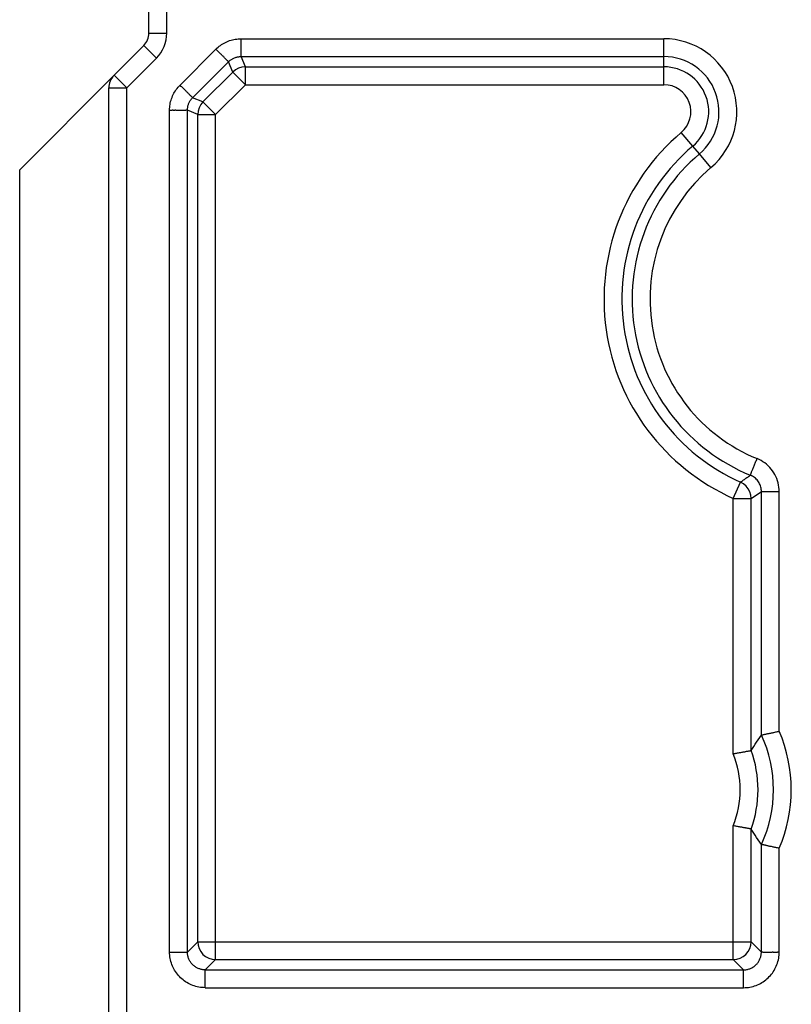
# Model space of a CAD drawing. Extents: x 51 to 321, y 59 to 259.
# Drawn here: x 200 to 209, y 159 to 170 of the extents above; entities that cross this region are included whole.
import ezdxf

# ---------------------------------------------------------------- set-up
doc = ezdxf.new("R2010")
doc.units = 0
doc.header["$LTSCALE"] = 5
doc.header["$MEASUREMENT"] = 0
doc.layers.add('11000_LEFT', color=7, linetype='CONTINUOUS')

msp = doc.modelspace()

# ---------------------------------------------------------------- linework, layer by layer
at = {"layer": '11000_LEFT', "color": 7, "linetype": 'Continuous', "lineweight": 25}
for p, q in [((201.45, 169.432843), (201.45, 172.867156)), ((201.649999, 169.432843), (201.649999, 172.867156)), ((201.45, 169.432843), (201.649999, 169.432843)), ((202.265161, 169.303584), (202.279167, 169.312345)), ((202.279167, 169.312345), (202.293647, 169.320522)), ((202.293647, 169.320522), (202.308487, 169.328092)), ((202.308487, 169.328092), (202.323568, 169.335038)), ((202.323568, 169.335038), (202.338871, 169.341352)), ((202.338871, 169.341352), (202.354379, 169.34703)), ((202.354379, 169.34703), (202.370073, 169.352061)), ((202.370073, 169.352061), (202.385934, 169.356445)), ((202.385934, 169.356445), (202.401949, 169.36017)), ((202.401949, 169.36017), (202.418094, 169.363233)), ((202.418094, 169.363233), (202.434352, 169.365627)), ((202.434352, 169.365627), (202.45071, 169.367343)), ((202.45071, 169.367343), (202.467144, 169.368379)), ((202.467144, 169.368379), (202.48364, 169.368724)), ((202.48364, 169.368724), (207.224472, 169.368724)), ((202.48364, 169.168756), (202.48364, 169.368724)), ((207.224472, 168.853461), (207.224472, 169.368724)), ((201.058578, 168.958579), (201.391422, 169.291421)), ((201.532842, 169.150001), (201.391422, 169.291421)), ((201.798414, 168.84916), (202.20084, 169.251586)), ((202.20084, 169.251586), (202.212751, 169.263023)), ((202.21496, 169.237466), (202.20084, 169.251586)), ((202.212751, 169.263023), (202.225156, 169.273961)), ((202.221967, 169.230457), (202.21496, 169.237466)), ((202.228922, 169.2235), (202.221967, 169.230457)), ((202.225156, 169.273961), (202.238113, 169.284379)), ((202.249307, 169.203115), (202.228922, 169.2235)), ((202.238113, 169.284379), (202.251514, 169.294259)), ((202.25589, 169.196531), (202.249307, 169.203115)), ((202.251514, 169.294259), (202.265161, 169.303584)), ((201.2, 168.817157), (201.532842, 169.150001)), ((201.939815, 168.707759), (202.342241, 169.110185)), ((202.262342, 169.190078), (202.25589, 169.196531)), ((202.26865, 169.18377), (202.262342, 169.190078)), ((202.274793, 169.177629), (202.26865, 169.18377)), ((202.280759, 169.171663), (202.274793, 169.177629)), ((202.286533, 169.165891), (202.280759, 169.171663)), ((202.292099, 169.160327), (202.286533, 169.165891)), ((202.297441, 169.154988), (202.292099, 169.160327)), ((202.302543, 169.14989), (202.297441, 169.154988)), ((202.307392, 169.145047), (202.302543, 169.14989)), ((202.311971, 169.140475), (202.307392, 169.145047)), ((202.316265, 169.13619), (202.311971, 169.140475)), ((202.320259, 169.132205), (202.316265, 169.13619)), ((202.32393, 169.128539), (202.320259, 169.132205)), ((202.327274, 169.125198), (202.32393, 169.128539)), ((202.330286, 169.122184), (202.327274, 169.125198)), ((202.332965, 169.119502), (202.330286, 169.122184)), ((202.33531, 169.117152), (202.332965, 169.119502)), ((202.337316, 169.115136), (202.33531, 169.117152)), ((202.338985, 169.11346), (202.337316, 169.115136)), ((202.340314, 169.112125), (202.338985, 169.11346)), ((202.341301, 169.111131), (202.340314, 169.112125)), ((202.341943, 169.110484), (202.341301, 169.111131)), ((202.342241, 169.110185), (202.341943, 169.110484)), ((202.342241, 169.110185), (202.348203, 169.115897)), ((202.390009, 168.994861), (202.342241, 169.110185)), ((202.348203, 169.115897), (202.354406, 169.121349)), ((202.354406, 169.121349), (202.360832, 169.126533)), ((202.360832, 169.126533), (202.367471, 169.131444)), ((202.367471, 169.131444), (202.374309, 169.136079)), ((202.374309, 169.136079), (202.381332, 169.140428)), ((202.381332, 169.140428), (202.388528, 169.14449)), ((202.388528, 169.14449), (202.395885, 169.148257)), ((202.395885, 169.148257), (202.403389, 169.151727)), ((202.403389, 169.151727), (202.411028, 169.154889)), ((202.411028, 169.154889), (202.418785, 169.157743)), ((202.418785, 169.157743), (202.426653, 169.160281)), ((202.426653, 169.160281), (202.434612, 169.162498)), ((202.434612, 169.162498), (202.442655, 169.164388)), ((202.442655, 169.164388), (202.450767, 169.165946)), ((202.450767, 169.165946), (202.458934, 169.167169)), ((202.458934, 169.167169), (202.467144, 169.168046)), ((202.467144, 169.168046), (202.475383, 169.168578)), ((202.475383, 169.168578), (202.48364, 169.168756)), ((202.53141, 169.05343), (202.48364, 169.168756)), ((202.48364, 169.168756), (207.224472, 169.168756)), ((202.055139, 168.659991), (202.390009, 168.994861)), ((202.53141, 168.853461), (202.390009, 168.994861)), ((202.53141, 169.05343), (207.224472, 169.05343)), ((202.53141, 168.853461), (202.53141, 169.05343)), ((200, 167.900001), (201.058578, 168.958579)), ((201.2, 168.817157), (201.058578, 168.958579)), ((201, 168.817157), (201.2, 168.817157)), ((201, 146.65), (201, 168.817157)), ((201.2, 146.65), (201.2, 168.817157)), ((201.721981, 168.742076), (201.729543, 168.756755)), ((201.729543, 168.756755), (201.737709, 168.771114)), ((201.737709, 168.771114), (201.746458, 168.785127)), ((201.746458, 168.785127), (201.755775, 168.798768)), ((201.755775, 168.798768), (201.765646, 168.812017)), ((201.765646, 168.812017), (201.776052, 168.824849)), ((201.776052, 168.824849), (201.786981, 168.837238)), ((201.786981, 168.837238), (201.798414, 168.84916)), ((201.812534, 168.83504), (201.798414, 168.84916)), ((201.819542, 168.828031), (201.812534, 168.83504)), ((201.826498, 168.821077), (201.819542, 168.828031)), ((201.833383, 168.814191), (201.826498, 168.821077)), ((201.846883, 168.800691), (201.833383, 168.814191)), ((201.853468, 168.794107), (201.846883, 168.800691)), ((201.85992, 168.787654), (201.853468, 168.794107)), ((201.866226, 168.781348), (201.85992, 168.787654)), ((201.872369, 168.775205), (201.866226, 168.781348)), ((201.878336, 168.769239), (201.872369, 168.775205)), ((201.884109, 168.763465), (201.878336, 168.769239)), ((201.889673, 168.757901), (201.884109, 168.763465)), ((201.895013, 168.752561), (201.889673, 168.757901)), ((202.196539, 168.51859), (202.53141, 168.853461)), ((202.53141, 168.853461), (207.224472, 168.853461)), ((201.686859, 168.632293), (201.689441, 168.648067)), ((201.689441, 168.648067), (201.693019, 168.664031)), ((201.693019, 168.664031), (201.697477, 168.680051)), ((201.697477, 168.680051), (201.702703, 168.695989)), ((201.702703, 168.695989), (201.708591, 168.711715)), ((201.708591, 168.711715), (201.715028, 168.727096)), ((201.715028, 168.727096), (201.721981, 168.742076)), ((201.900114, 168.747461), (201.895013, 168.752561)), ((201.895111, 168.638972), (201.898273, 168.646611)), ((201.898273, 168.646611), (201.901743, 168.654115)), ((201.90496, 168.742614), (201.900114, 168.747461)), ((201.901743, 168.654115), (201.90551, 168.661472)), ((201.909536, 168.738038), (201.90496, 168.742614)), ((201.90551, 168.661472), (201.909572, 168.668668)), ((201.913826, 168.733749), (201.909536, 168.738038)), ((201.909572, 168.668668), (201.913921, 168.675691)), ((201.917814, 168.72976), (201.913826, 168.733749)), ((201.913921, 168.675691), (201.918556, 168.682529)), ((201.921484, 168.726091), (201.917814, 168.72976)), ((201.918556, 168.682529), (201.923467, 168.689168)), ((201.924825, 168.722749), (201.921484, 168.726091)), ((201.923467, 168.689168), (201.928651, 168.695594)), ((201.927837, 168.719737), (201.924825, 168.722749)), ((201.930519, 168.717056), (201.927837, 168.719737)), ((201.928651, 168.695594), (201.934103, 168.701797)), ((201.932867, 168.714708), (201.930519, 168.717056)), ((201.934877, 168.712697), (201.932867, 168.714708)), ((201.934103, 168.701797), (201.939815, 168.707759)), ((201.93655, 168.711024), (201.934877, 168.712697)), ((201.937881, 168.709691), (201.93655, 168.711024)), ((201.938871, 168.708703), (201.937881, 168.709691)), ((201.939516, 168.708057), (201.938871, 168.708703)), ((201.939815, 168.707759), (201.939516, 168.708057)), ((202.055139, 168.659991), (201.939815, 168.707759)), ((202.196539, 168.51859), (202.055139, 168.659991)), ((201.681276, 168.56636), (201.681783, 168.583045)), ((201.681276, 168.56636), (201.711155, 168.56636)), ((201.681276, 159.131213), (201.681276, 168.56636)), ((201.681783, 168.583045), (201.683099, 168.599836)), ((201.683099, 168.599836), (201.684913, 168.616386)), ((201.684913, 168.616386), (201.686859, 168.632293)), ((201.720991, 168.566358), (201.711155, 168.56636)), ((201.720991, 168.566358), (201.740345, 168.566358)), ((201.74982, 168.566356), (201.740345, 168.566358)), ((201.74982, 168.566356), (201.785863, 168.566356)), ((201.785863, 168.566356), (201.7943, 168.566358)), ((201.7943, 168.566358), (201.802465, 168.566358)), ((201.802465, 168.566358), (201.810333, 168.56636)), ((201.810333, 168.56636), (201.817886, 168.566364)), ((201.817886, 168.566364), (201.8251, 168.566365)), ((201.8251, 168.566365), (201.831953, 168.566369)), ((201.831953, 168.566369), (201.838424, 168.566375)), ((201.838424, 168.566375), (201.84449, 168.566381)), ((201.84449, 168.566381), (201.850132, 168.566386)), ((201.850132, 168.566386), (201.85532, 168.56639)), ((201.85532, 168.56639), (201.860046, 168.566392)), ((201.860046, 168.566392), (201.864307, 168.566392)), ((201.868099, 168.566388), (201.864307, 168.566392)), ((201.871418, 168.566385), (201.868099, 168.566388)), ((201.874261, 168.566379), (201.871418, 168.566385)), ((201.876628, 168.566373), (201.874261, 168.566379)), ((201.878511, 168.566369), (201.876628, 168.566373)), ((201.879911, 168.566364), (201.878511, 168.566369)), ((201.880823, 168.566362), (201.879911, 168.566364)), ((201.881244, 168.56636), (201.880823, 168.566362)), ((201.881244, 168.56636), (201.881422, 168.574617)), ((201.99657, 168.51859), (201.881244, 168.56636)), ((201.881244, 159.131213), (201.881244, 168.56636)), ((201.881422, 168.574617), (201.881954, 168.582856)), ((201.881954, 168.582856), (201.882831, 168.591066)), ((201.882831, 168.591066), (201.884054, 168.599233)), ((201.884054, 168.599233), (201.885612, 168.607345)), ((201.885612, 168.607345), (201.887502, 168.615388)), ((201.887502, 168.615388), (201.889719, 168.623347)), ((201.889719, 168.623347), (201.892257, 168.631215)), ((201.892257, 168.631215), (201.895111, 168.638972)), ((201.99657, 168.51859), (202.196539, 168.51859)), ((201.99657, 159.246539), (201.99657, 168.51859)), ((202.196539, 159.246539), (202.196539, 168.51859)), ((207.549511, 168.165563), (207.4204, 168.318267)), ((207.62397, 168.077497), (207.549511, 168.165563)), ((207.753078, 167.924792), (207.62397, 168.077497)), ((200, 147.25), (200, 167.900001)), ((208.225704, 164.553617), (208.229467, 164.562831)), ((208.229467, 164.562831), (208.233348, 164.572339)), ((208.233348, 164.572339), (208.237329, 164.58209)), ((208.237329, 164.58209), (208.241384, 164.592019)), ((208.241384, 164.592019), (208.245489, 164.602073)), ((208.245489, 164.602073), (208.249622, 164.612193)), ((208.249622, 164.612193), (208.253759, 164.622327)), ((208.253759, 164.622327), (208.257881, 164.632423)), ((208.257881, 164.632423), (208.261966, 164.64243)), ((208.261966, 164.64243), (208.266, 164.652311)), ((208.266, 164.652311), (208.269966, 164.662019)), ((208.292711, 164.651891), (208.269966, 164.662019)), ((208.314783, 164.640365), (208.292711, 164.651891)), ((208.336097, 164.627492), (208.314783, 164.640365)), ((208.356569, 164.613321), (208.336097, 164.627492)), ((208.376117, 164.5979), (208.356569, 164.613321)), ((208.394664, 164.581287), (208.376117, 164.5979)), ((208.412143, 164.56355), (208.394664, 164.581287)), ((208.428491, 164.544765), (208.412143, 164.56355)), ((208.155363, 164.44888), (208.165113, 164.455882)), ((208.165113, 164.455882), (208.174865, 164.462884)), ((208.174865, 164.462884), (208.18462, 164.469886)), ((208.18462, 164.469886), (208.194376, 164.47689)), ((208.194376, 164.476888), (208.194549, 164.477311)), ((208.194902, 164.476674), (208.194376, 164.47689)), ((208.194549, 164.477311), (208.19494, 164.478269)), ((208.195427, 164.476457), (208.194902, 164.476674)), ((208.19494, 164.478269), (208.195558, 164.479785)), ((208.195951, 164.476239), (208.195427, 164.476457)), ((208.195558, 164.479785), (208.196416, 164.481883)), ((208.196476, 164.476018), (208.195951, 164.476239)), ((208.196416, 164.481883), (208.197519, 164.484586)), ((208.196998, 164.475797), (208.196476, 164.476018)), ((208.197521, 164.475576), (208.196998, 164.475797)), ((208.197519, 164.484586), (208.198873, 164.487905)), ((208.209257, 164.470092), (208.197521, 164.475576)), ((208.198873, 164.487905), (208.200485, 164.491849)), ((208.200485, 164.491849), (208.20235, 164.496421)), ((208.20235, 164.496421), (208.204473, 164.501617)), ((208.204473, 164.501617), (208.206844, 164.507423)), ((208.206844, 164.507423), (208.209457, 164.513824)), ((208.220613, 164.463861), (208.209257, 164.470092)), ((208.209457, 164.513824), (208.212303, 164.520793)), ((208.212303, 164.520793), (208.215366, 164.528297)), ((208.215366, 164.528297), (208.218633, 164.5363)), ((208.218633, 164.5363), (208.222086, 164.544757)), ((208.231542, 164.456908), (208.220613, 164.463861)), ((208.222086, 164.544757), (208.225704, 164.553617)), ((208.241998, 164.449264), (208.231542, 164.456908)), ((208.443639, 164.525003), (208.428491, 164.544765)), ((208.457525, 164.504333), (208.443639, 164.525003)), ((208.470096, 164.482839), (208.457525, 164.504333)), ((208.481308, 164.460605), (208.470096, 164.482839)), ((208.491119, 164.437719), (208.481308, 164.460605)), ((208.003461, 164.215617), (208.084913, 164.398246)), ((208.084943, 164.398269), (208.093427, 164.404369)), ((208.093427, 164.404369), (208.101913, 164.410468)), ((208.101913, 164.410468), (208.110399, 164.41657)), ((208.110399, 164.41657), (208.118888, 164.422672)), ((208.118888, 164.422672), (208.127378, 164.428773)), ((208.127378, 164.428773), (208.13587, 164.434875)), ((208.13587, 164.434875), (208.145616, 164.441879)), ((208.145616, 164.441879), (208.155363, 164.44888)), ((208.251936, 164.440957), (208.241998, 164.449264)), ((208.261312, 164.432021), (208.251936, 164.440957)), ((208.270094, 164.4225), (208.261312, 164.432021)), ((208.278242, 164.412431), (208.270094, 164.4225)), ((208.28572, 164.401857), (208.278242, 164.412431)), ((208.292497, 164.390817), (208.28572, 164.401857)), ((208.298545, 164.379363), (208.292497, 164.390817)), ((208.30384, 164.367542), (208.298545, 164.379363)), ((208.308363, 164.355403), (208.30384, 164.367542)), ((208.312084, 164.342998), (208.308363, 164.355403)), ((208.314993, 164.330377), (208.312084, 164.342998)), ((208.499488, 164.414268), (208.491119, 164.437719)), ((208.506376, 164.39034), (208.499488, 164.414268)), ((208.511757, 164.366029), (208.506376, 164.39034)), ((208.515619, 164.341426), (208.511757, 164.366029)), ((208.517946, 164.316629), (208.515619, 164.341426)), ((208.20343, 164.215585), (208.318756, 164.291728)), ((208.317079, 164.317594), (208.314993, 164.330377)), ((208.318336, 164.304702), (208.317079, 164.317594)), ((208.318756, 164.291755), (208.318336, 164.304702)), ((208.318756, 164.291728), (208.518724, 164.291728)), ((208.318756, 161.563205), (208.318756, 164.291728)), ((208.518724, 164.291728), (208.517946, 164.316629)), ((208.518724, 161.605931), (208.518724, 164.291728)), ((208.003461, 164.215617), (208.20343, 164.215617)), ((208.003461, 161.352983), (208.003461, 164.215617)), ((208.20343, 161.389962), (208.20343, 164.215585)), ((208.398412, 161.580569), (208.406499, 161.582305)), ((208.406499, 161.582305), (208.414856, 161.584096)), ((208.414856, 161.584096), (208.423469, 161.585935)), ((208.423469, 161.585935), (208.432323, 161.587819)), ((208.432323, 161.587819), (208.441396, 161.589746)), ((208.441396, 161.589746), (208.450653, 161.591705)), ((208.450653, 161.591705), (208.460069, 161.593692)), ((208.460069, 161.593692), (208.469627, 161.5957)), ((208.469627, 161.5957), (208.479307, 161.597732)), ((208.479307, 161.597732), (208.48908, 161.599773)), ((208.48908, 161.599773), (208.498918, 161.601823)), ((208.498918, 161.601823), (208.508806, 161.603877)), ((208.508806, 161.603877), (208.518724, 161.605931)), ((208.248212, 161.460347), (208.264627, 161.485004)), ((208.264627, 161.485004), (208.281835, 161.510333)), ((208.281835, 161.510333), (208.299871, 161.536382)), ((208.299871, 161.536382), (208.318771, 161.563205)), ((208.318773, 161.563205), (208.319248, 161.56331)), ((208.319248, 161.56331), (208.32023, 161.563527)), ((208.32023, 161.563527), (208.321714, 161.563855)), ((208.321714, 161.563855), (208.323698, 161.564294)), ((208.323698, 161.564294), (208.326175, 161.56484)), ((208.326175, 161.56484), (208.329141, 161.565494)), ((208.329141, 161.565494), (208.332594, 161.566253)), ((208.332594, 161.566253), (208.336517, 161.567117)), ((208.336517, 161.567117), (208.340892, 161.568076)), ((208.340892, 161.568076), (208.345705, 161.569131)), ((208.345705, 161.569131), (208.350944, 161.570279)), ((208.350944, 161.570279), (208.356599, 161.571513)), ((208.356599, 161.571513), (208.362659, 161.572833)), ((208.362659, 161.572833), (208.369112, 161.574237)), ((208.369112, 161.574237), (208.375944, 161.575719)), ((208.375944, 161.575719), (208.383119, 161.577272)), ((208.383119, 161.577272), (208.390613, 161.578891)), ((208.390613, 161.578891), (208.398412, 161.580569)), ((208.042787, 161.360513), (208.052454, 161.362344)), ((208.052454, 161.362344), (208.061996, 161.364143)), ((208.061996, 161.364143), (208.071401, 161.365907)), ((208.071401, 161.365907), (208.080648, 161.367635)), ((208.080648, 161.367635), (208.089712, 161.369323)), ((208.089712, 161.369323), (208.098556, 161.370963)), ((208.098556, 161.370963), (208.10716, 161.372552)), ((208.10716, 161.372552), (208.115511, 161.374088)), ((208.115511, 161.374088), (208.12359, 161.37557)), ((208.12359, 161.37557), (208.131382, 161.376992)), ((208.131382, 161.376992), (208.138872, 161.378358)), ((208.138872, 161.378358), (208.146045, 161.379659)), ((208.146045, 161.379659), (208.152872, 161.380895)), ((208.152872, 161.380895), (208.159319, 161.38206)), ((208.159319, 161.38206), (208.165376, 161.383149)), ((208.165376, 161.383149), (208.17103, 161.384166)), ((208.17103, 161.384166), (208.176269, 161.385104)), ((208.176269, 161.385104), (208.181083, 161.385966)), ((208.181083, 161.385966), (208.185463, 161.386747)), ((208.185463, 161.386747), (208.189396, 161.387449)), ((208.189396, 161.387449), (208.192859, 161.388065)), ((208.192859, 161.388065), (208.19584, 161.388595)), ((208.19584, 161.388595), (208.198337, 161.389037)), ((208.198337, 161.389037), (208.200346, 161.389394)), ((208.200346, 161.389394), (208.20186, 161.389663)), ((208.20186, 161.389663), (208.202877, 161.389842)), ((208.202877, 161.389842), (208.203392, 161.389934)), ((208.203424, 161.389955), (208.20343, 161.389964)), ((208.20343, 161.389962), (208.21764, 161.41287)), ((208.21764, 161.41287), (208.232559, 161.436317)), ((208.232559, 161.436317), (208.248212, 161.460347)), ((208.003461, 161.352983), (208.013353, 161.35489)), ((208.013353, 161.35489), (208.023216, 161.356782)), ((208.023216, 161.356782), (208.033033, 161.358659)), ((208.033033, 161.358659), (208.042787, 161.360513)), ((208.013353, 160.54511), (208.003461, 160.547017)), ((208.003461, 159.246539), (208.003461, 160.547017)), ((208.023216, 160.543218), (208.013353, 160.54511)), ((208.033033, 160.541341), (208.023216, 160.543218)), ((208.042787, 160.539487), (208.033033, 160.541341)), ((208.052454, 160.537656), (208.042787, 160.539487)), ((208.061996, 160.535857), (208.052454, 160.537656)), ((208.071401, 160.534093), (208.061996, 160.535857)), ((208.080648, 160.532365), (208.071401, 160.534093)), ((208.089712, 160.530677), (208.080648, 160.532365)), ((208.098556, 160.529037), (208.089712, 160.530677)), ((208.10716, 160.527448), (208.098556, 160.529037)), ((208.115511, 160.525912), (208.10716, 160.527448)), ((208.12359, 160.52443), (208.115511, 160.525912)), ((208.131382, 160.523008), (208.12359, 160.52443)), ((208.138872, 160.521642), (208.131382, 160.523008)), ((208.146045, 160.520341), (208.138872, 160.521642)), ((208.152872, 160.519105), (208.146045, 160.520341)), ((208.159319, 160.51794), (208.152872, 160.519105)), ((208.165376, 160.516851), (208.159319, 160.51794)), ((208.17103, 160.515834), (208.165376, 160.516851)), ((208.176269, 160.514896), (208.17103, 160.515834)), ((208.181083, 160.514034), (208.176269, 160.514896)), ((208.185463, 160.513253), (208.181083, 160.514034)), ((208.189396, 160.512551), (208.185463, 160.513253)), ((208.192859, 160.511935), (208.189396, 160.512551)), ((208.19584, 160.511405), (208.192859, 160.511935)), ((208.198337, 160.510963), (208.19584, 160.511405)), ((208.200346, 160.510606), (208.198337, 160.510963)), ((208.20186, 160.510337), (208.200346, 160.510606)), ((208.202877, 160.510158), (208.20186, 160.510337)), ((208.203392, 160.510066), (208.202877, 160.510158)), ((208.20343, 160.510036), (208.203424, 160.510045)), ((208.217641, 160.487128), (208.20343, 160.510038)), ((208.20343, 159.246539), (208.20343, 160.510038)), ((208.232563, 160.463678), (208.217641, 160.487128)), ((208.248216, 160.439645), (208.232563, 160.463678)), ((208.264635, 160.414985), (208.248216, 160.439645)), ((208.281845, 160.389653), (208.264635, 160.414985)), ((208.299884, 160.363599), (208.281845, 160.389653)), ((208.318786, 160.336774), (208.299884, 160.363599)), ((208.318756, 159.131213), (208.318756, 160.336772)), ((208.319311, 160.336675), (208.318794, 160.336789)), ((208.320331, 160.33645), (208.319311, 160.336675)), ((208.321851, 160.336114), (208.320331, 160.33645)), ((208.323867, 160.33567), (208.321851, 160.336114)), ((208.326374, 160.335117), (208.323867, 160.33567)), ((208.329366, 160.334457), (208.326374, 160.335117)), ((208.332841, 160.333692), (208.329366, 160.334457)), ((208.336784, 160.332824), (208.332841, 160.333692)), ((208.341175, 160.331861), (208.336784, 160.332824)), ((208.345998, 160.330804), (208.341175, 160.331861)), ((208.351247, 160.329656), (208.345998, 160.330804)), ((208.35691, 160.32842), (208.351247, 160.329656)), ((208.362972, 160.327098), (208.35691, 160.32842)), ((208.369426, 160.325694), (208.362972, 160.327098)), ((208.376255, 160.324212), (208.369426, 160.325694)), ((208.383426, 160.322662), (208.376255, 160.324212)), ((208.390913, 160.321046), (208.383426, 160.322662)), ((208.3987, 160.31937), (208.390913, 160.321046)), ((208.406774, 160.317636), (208.3987, 160.31937)), ((208.415117, 160.315849), (208.406774, 160.317636)), ((208.423713, 160.314014), (208.415117, 160.315849)), ((208.432548, 160.312133), (208.423713, 160.314014)), ((208.4416, 160.31021), (208.432548, 160.312133)), ((208.450836, 160.308257), (208.4416, 160.31021)), ((208.460228, 160.306276), (208.450836, 160.308257)), ((208.469761, 160.304271), (208.460228, 160.306276)), ((208.479416, 160.302245), (208.469761, 160.304271)), ((208.489162, 160.30021), (208.479416, 160.302245)), ((208.498973, 160.298166), (208.489162, 160.30021)), ((208.508834, 160.296117), (208.498973, 160.298166)), ((208.518724, 160.294069), (208.508834, 160.296117)), ((208.518724, 159.131213), (208.518724, 160.294069)), ((201.881244, 159.131213), (201.99657, 159.246539)), ((201.99657, 159.246539), (208.20343, 159.246539)), ((202.196539, 159.046569), (202.196539, 159.246539)), ((208.003461, 159.046569), (208.003461, 159.246539)), ((208.318756, 159.131213), (208.20343, 159.246539)), ((201.681694, 159.113303), (201.681276, 159.131213)), ((201.681276, 159.131213), (201.691274, 159.131213)), ((201.682939, 159.095439), (201.681694, 159.113303)), ((201.684999, 159.077653), (201.682939, 159.095439)), ((201.68786, 159.059978), (201.684999, 159.077653)), ((201.691511, 159.042447), (201.68786, 159.059978)), ((201.691274, 159.131213), (201.701242, 159.131213)), ((201.701242, 159.131213), (201.711155, 159.131213)), ((201.711155, 159.131213), (201.720991, 159.131213)), ((201.720991, 159.131213), (201.730728, 159.131213)), ((201.730728, 159.131213), (201.740345, 159.131213)), ((201.740345, 159.131213), (201.74982, 159.131213)), ((201.74982, 159.131213), (201.759132, 159.131213)), ((201.759132, 159.131213), (201.768257, 159.131213)), ((201.768257, 159.131213), (201.777176, 159.131213)), ((201.777176, 159.131213), (201.785863, 159.131213)), ((201.785863, 159.131213), (201.7943, 159.131213)), ((201.7943, 159.131213), (201.802465, 159.131213)), ((201.802465, 159.131213), (201.810333, 159.131213)), ((201.810333, 159.131213), (201.817886, 159.131213)), ((201.817886, 159.131213), (201.8251, 159.131213)), ((201.8251, 159.131213), (201.831953, 159.131213)), ((201.831953, 159.131213), (201.838424, 159.131213)), ((201.838424, 159.131213), (201.84449, 159.131213)), ((201.84449, 159.131213), (201.850132, 159.131213)), ((201.850132, 159.131213), (201.85532, 159.131213)), ((201.85532, 159.131213), (201.860046, 159.131213)), ((201.860046, 159.131213), (201.864307, 159.131213)), ((201.864307, 159.131213), (201.868099, 159.131213)), ((201.868099, 159.131213), (201.871418, 159.131213)), ((201.871418, 159.131213), (201.874261, 159.131213)), ((201.874261, 159.131213), (201.876628, 159.131213)), ((201.876628, 159.131213), (201.878511, 159.131213)), ((201.878511, 159.131213), (201.879911, 159.131213)), ((201.879911, 159.131213), (201.880823, 159.131213)), ((201.880823, 159.131213), (201.881244, 159.131213)), ((201.881452, 159.122258), (201.881244, 159.131213)), ((201.882076, 159.113328), (201.881452, 159.122258)), ((201.88311, 159.104438), (201.882076, 159.113328)), ((201.884548, 159.095605), (201.88311, 159.104438)), ((201.886379, 159.086845), (201.884548, 159.095605)), ((201.888601, 159.07817), (201.886379, 159.086845)), ((201.891206, 159.0696), (201.888601, 159.07817)), ((201.894186, 159.061149), (201.891206, 159.0696)), ((201.897535, 159.052831), (201.894186, 159.061149)), ((201.901245, 159.044664), (201.897535, 159.052831)), ((201.905311, 159.03666), (201.901245, 159.044664)), ((202.081215, 158.931245), (202.196539, 159.046569)), ((202.196539, 159.046569), (208.003461, 159.046569)), ((208.118785, 158.931245), (208.003461, 159.046569)), ((208.295169, 159.036927), (208.299215, 159.044923)), ((208.299215, 159.044923), (208.302887, 159.053075)), ((208.302887, 159.053075), (208.306186, 159.061366)), ((208.306186, 159.061366), (208.30911, 159.069787)), ((208.30911, 159.069787), (208.311653, 159.078323)), ((208.311653, 159.078323), (208.313812, 159.086959)), ((208.313812, 159.086959), (208.315586, 159.095685)), ((208.315586, 159.095685), (208.31697, 159.104488)), ((208.31697, 159.104488), (208.317962, 159.113351)), ((208.317962, 159.113351), (208.318557, 159.122264)), ((208.318557, 159.122264), (208.318756, 159.131213)), ((208.318756, 159.131213), (208.319177, 159.131213)), ((208.320089, 159.131211), (208.319177, 159.131213)), ((208.323372, 159.131208), (208.321489, 159.13121)), ((208.325739, 159.131204), (208.323372, 159.131208)), ((208.328582, 159.131202), (208.325739, 159.131204)), ((208.331901, 159.1312), (208.328582, 159.131202)), ((208.335693, 159.131198), (208.331901, 159.1312)), ((208.335693, 159.131198), (208.34468, 159.131198)), ((208.34468, 159.131198), (208.349868, 159.1312)), ((208.349868, 159.1312), (208.35551, 159.131204)), ((208.35551, 159.131204), (208.361576, 159.131208)), ((208.361576, 159.131208), (208.368047, 159.13121)), ((208.368047, 159.13121), (208.3749, 159.131211)), ((208.3749, 159.131211), (208.382114, 159.131213)), ((208.382114, 159.131213), (208.389667, 159.131213)), ((208.389667, 159.131213), (208.397535, 159.131215)), ((208.397535, 159.131215), (208.4057, 159.131215)), ((208.4057, 159.131215), (208.414137, 159.131215)), ((208.414137, 159.131215), (208.422824, 159.131217)), ((208.422824, 159.131217), (208.440868, 159.131217)), ((208.45018, 159.131215), (208.440868, 159.131217)), ((208.45018, 159.131215), (208.498758, 159.131215)), ((208.508726, 159.131213), (208.498758, 159.131215)), ((208.508726, 159.131213), (208.518724, 159.131213)), ((208.50917, 159.042772), (208.51288, 159.060466)), ((208.51288, 159.060466), (208.515724, 159.078223)), ((208.515724, 159.078223), (208.517683, 159.095994)), ((208.517683, 159.095994), (208.518627, 159.11361)), ((208.518627, 159.11361), (208.518724, 159.131213)), ((201.695938, 159.02509), (201.691511, 159.042447)), ((201.701128, 159.007941), (201.695938, 159.02509)), ((201.707069, 158.991033), (201.701128, 159.007941)), ((201.713749, 158.974395), (201.707069, 158.991033)), ((201.721153, 158.95806), (201.713749, 158.974395)), ((201.729271, 158.942064), (201.721153, 158.95806)), ((201.738086, 158.926435), (201.729271, 158.942064)), ((201.909725, 159.028838), (201.905311, 159.03666)), ((201.91448, 159.021215), (201.909725, 159.028838)), ((201.919571, 159.013801), (201.91448, 159.021215)), ((201.924989, 159.006616), (201.919571, 159.013801)), ((201.930729, 158.999673), (201.924989, 159.006616)), ((201.936782, 158.99299), (201.930729, 158.999673)), ((201.943143, 158.986581), (201.936782, 158.99299)), ((201.949804, 158.98046), (201.943143, 158.986581)), ((201.95676, 158.974647), (201.949804, 158.98046)), ((201.963997, 158.969156), (201.95676, 158.974647)), ((201.97145, 158.964019), (201.963997, 158.969156)), ((201.979099, 158.959241), (201.97145, 158.964019)), ((201.986927, 158.954829), (201.979099, 158.959241)), ((201.994924, 158.950786), (201.986927, 158.954829)), ((202.003074, 158.947112), (201.994924, 158.950786)), ((202.011367, 158.943813), (202.003074, 158.947112)), ((202.019786, 158.940891), (202.011367, 158.943813)), ((202.028322, 158.938348), (202.019786, 158.940891)), ((202.03696, 158.936187), (202.028322, 158.938348)), ((202.045686, 158.934415), (202.03696, 158.936187)), ((202.054487, 158.93303), (202.045686, 158.934415)), ((202.06335, 158.932038), (202.054487, 158.93303)), ((208.136673, 158.932077), (208.145563, 158.93311)), ((208.145563, 158.93311), (208.154396, 158.934547)), ((208.154396, 158.934547), (208.163156, 158.93638)), ((208.163156, 158.93638), (208.171829, 158.938602)), ((208.171829, 158.938602), (208.1804, 158.941205)), ((208.1804, 158.941205), (208.188852, 158.944186)), ((208.188852, 158.944186), (208.19717, 158.947534)), ((208.19717, 158.947534), (208.205337, 158.951245)), ((208.205337, 158.951245), (208.213338, 158.95531)), ((208.213338, 158.95531), (208.221161, 158.959724)), ((208.221161, 158.959724), (208.228786, 158.964481)), ((208.228786, 158.964481), (208.236198, 158.969571)), ((208.236198, 158.969571), (208.243385, 158.974988)), ((208.243385, 158.974988), (208.250326, 158.980727)), ((208.250326, 158.980727), (208.257009, 158.986781)), ((208.257009, 158.986781), (208.26342, 158.993142)), ((208.26342, 158.993142), (208.269538, 158.999805)), ((208.269538, 158.999805), (208.275354, 159.006761)), ((208.275354, 159.006761), (208.280843, 159.013995)), ((208.280843, 159.013995), (208.285982, 159.021451)), ((208.285982, 159.021451), (208.290758, 159.029098)), ((208.290758, 159.029098), (208.295169, 159.036927)), ((208.461336, 158.925689), (208.470253, 158.941243)), ((208.470253, 158.941243), (208.478515, 158.957248)), ((208.478515, 158.957248), (208.486112, 158.973689)), ((208.486112, 158.973689), (208.493038, 158.99056)), ((208.493038, 158.99056), (208.499229, 159.00777)), ((208.499229, 159.00777), (208.504613, 159.02519)), ((208.504613, 159.02519), (208.50917, 159.042772)), ((201.747591, 158.911206), (201.738086, 158.926435)), ((201.757768, 158.896411), (201.747591, 158.911206)), ((201.768608, 158.882081), (201.757768, 158.896411)), ((201.780096, 158.868247), (201.768608, 158.882081)), ((201.792219, 158.854943), (201.780096, 158.868247)), ((201.80496, 158.842202), (201.792219, 158.854943)), ((201.818256, 158.830058), (201.80496, 158.842202)), ((201.832071, 158.818534), (201.818256, 158.830058)), ((202.072265, 158.931441), (202.06335, 158.932038)), ((202.081215, 158.931245), (202.072265, 158.931441)), ((202.081197, 158.914308), (202.081199, 158.918098)), ((202.081197, 158.90532), (202.081197, 158.914308)), ((202.081201, 158.90013), (202.081197, 158.90532)), ((202.081199, 158.918098), (202.081201, 158.921418)), ((202.081201, 158.921418), (202.081205, 158.924262)), ((202.081203, 158.89449), (202.081201, 158.90013)), ((202.081207, 158.888423), (202.081203, 158.89449)), ((202.081205, 158.924262), (202.081207, 158.926627)), ((202.081207, 158.926627), (202.081209, 158.928512)), ((202.081209, 158.881953), (202.081207, 158.888423)), ((202.081209, 158.928512), (202.081213, 158.929912)), ((202.081211, 158.8751), (202.081209, 158.881953)), ((202.081213, 158.867887), (202.081211, 158.8751)), ((202.081213, 158.930824), (202.081215, 158.931245)), ((202.081213, 158.929912), (202.081213, 158.930824)), ((202.081215, 158.860334), (202.081213, 158.867887)), ((202.081215, 158.931245), (208.118785, 158.931245)), ((202.081215, 158.852464), (202.081215, 158.860334)), ((202.081216, 158.8443), (202.081215, 158.852464)), ((202.081216, 158.835862), (202.081216, 158.8443)), ((202.081216, 158.827174), (202.081216, 158.835862)), ((202.081216, 158.818258), (202.081216, 158.827174)), ((208.118785, 158.931245), (208.127742, 158.931453)), ((208.118785, 158.930824), (208.118785, 158.931245)), ((208.118785, 158.929912), (208.118785, 158.930824)), ((208.118785, 158.928512), (208.118785, 158.929912)), ((208.118785, 158.926627), (208.118785, 158.928512)), ((208.118785, 158.924262), (208.118785, 158.926627)), ((208.118785, 158.921418), (208.118785, 158.924262)), ((208.118785, 158.918098), (208.118785, 158.921418)), ((208.118785, 158.914308), (208.118785, 158.918098)), ((208.118785, 158.910047), (208.118785, 158.914308)), ((208.118785, 158.90532), (208.118785, 158.910047)), ((208.118785, 158.90013), (208.118785, 158.90532)), ((208.118785, 158.89449), (208.118785, 158.90013)), ((208.118785, 158.888423), (208.118785, 158.89449)), ((208.118785, 158.881953), (208.118785, 158.888423)), ((208.118785, 158.8751), (208.118785, 158.881953)), ((208.118785, 158.867887), (208.118785, 158.8751)), ((208.118785, 158.860334), (208.118785, 158.867887)), ((208.118785, 158.852464), (208.118785, 158.860334)), ((208.118785, 158.8443), (208.118785, 158.852464)), ((208.118785, 158.835862), (208.118785, 158.8443)), ((208.118785, 158.827174), (208.118785, 158.835862)), ((208.118785, 158.818258), (208.118785, 158.827174)), ((208.127742, 158.931453), (208.136673, 158.932077)), ((208.367607, 158.818843), (208.38137, 158.830283)), ((208.38137, 158.830283), (208.394594, 158.842338)), ((208.394594, 158.842338), (208.407247, 158.854985)), ((208.407247, 158.854985), (208.4193, 158.86815)), ((208.4193, 158.86815), (208.430746, 158.881814)), ((208.430746, 158.881814), (208.441572, 158.895965)), ((208.441572, 158.895965), (208.451772, 158.910592)), ((208.451772, 158.910592), (208.461336, 158.925689)), ((201.846374, 158.807649), (201.832071, 158.818534)), ((201.861135, 158.79742), (201.846374, 158.807649)), ((201.876321, 158.78787), (201.861135, 158.79742)), ((201.891903, 158.779016), (201.876321, 158.78787)), ((201.90785, 158.770877), (201.891903, 158.779016)), ((201.924131, 158.763475), (201.90785, 158.770877)), ((201.940714, 158.756828), (201.924131, 158.763475)), ((201.957569, 158.750953), (201.940714, 158.756828)), ((201.974683, 158.745849), (201.957569, 158.750953)), ((201.992071, 158.741479), (201.974683, 158.745849)), ((202.009679, 158.737859), (201.992071, 158.741479)), ((202.02745, 158.735009), (202.009679, 158.737859)), ((202.045333, 158.732948), (202.02745, 158.735009)), ((202.063274, 158.731696), (202.045333, 158.732948)), ((202.081215, 158.731275), (202.063274, 158.731696)), ((202.081215, 158.780729), (202.081216, 158.790345)), ((202.081215, 158.77099), (202.081215, 158.780729)), ((202.081215, 158.761155), (202.081215, 158.77099)), ((202.081215, 158.751243), (202.081215, 158.761155)), ((202.081215, 158.741275), (202.081215, 158.751243)), ((202.081215, 158.731275), (202.081215, 158.741275)), ((202.081215, 158.731275), (208.118785, 158.731275)), ((202.081216, 158.809131), (202.081216, 158.818258)), ((202.081216, 158.799819), (202.081216, 158.809131)), ((202.081216, 158.790345), (202.081216, 158.799819)), ((208.118785, 158.809131), (208.118785, 158.818258)), ((208.118785, 158.799819), (208.118785, 158.809131)), ((208.118785, 158.790345), (208.118785, 158.799819)), ((208.118785, 158.780729), (208.118785, 158.790345)), ((208.118785, 158.77099), (208.118785, 158.780729)), ((208.118785, 158.761155), (208.118785, 158.77099)), ((208.118785, 158.751243), (208.118785, 158.761155)), ((208.118785, 158.741275), (208.118785, 158.751243)), ((208.118785, 158.731275), (208.118785, 158.741275)), ((208.118785, 158.731275), (208.136697, 158.731698)), ((208.136697, 158.731698), (208.154562, 158.732959)), ((208.154562, 158.732959), (208.172346, 158.735042)), ((208.172346, 158.735042), (208.190017, 158.737933)), ((208.190017, 158.737933), (208.207544, 158.741616)), ((208.207544, 158.741616), (208.224893, 158.74608)), ((208.224893, 158.74608), (208.242031, 158.751306)), ((208.242031, 158.751306), (208.258926, 158.75728)), ((208.258926, 158.75728), (208.275543, 158.76399)), ((208.275543, 158.76399), (208.291853, 158.771419)), ((208.291853, 158.771419), (208.307819, 158.779552)), ((208.307819, 158.779552), (208.32341, 158.788377)), ((208.32341, 158.788377), (208.338594, 158.797876)), ((208.338594, 158.797876), (208.353336, 158.808038)), ((208.353336, 158.808038), (208.367607, 158.818843))]:
    msp.add_line(p, q, dxfattribs=at)
for points in [[(202.53141, 169.053431), (202.492398, 169.049585), (202.454886, 169.038204), (202.420313, 169.019726), (202.390009, 168.994861)], [(202.055139, 168.659991), (202.030274, 168.629687), (202.011796, 168.595114), (202.000415, 168.557602), (201.996569, 168.51859)], [(208.20346, 164.215604), (208.199784, 164.253738), (208.188904, 164.290473), (208.17122, 164.32446), (208.147381, 164.354452), (208.118262, 164.37935), (208.084931, 164.398238)], [(201.99657, 159.246539), (202.000423, 159.207535), (202.011809, 159.170028), (202.030292, 159.135461), (202.055161, 159.105161), (202.085461, 159.080292), (202.120028, 159.061809), (202.157534, 159.050423), (202.196538, 159.04657)], [(208.003462, 159.04657), (208.042466, 159.050423), (208.079972, 159.061809), (208.114539, 159.080292), (208.144839, 159.105161), (208.169708, 159.135461), (208.188191, 159.170028), (208.199577, 159.207535), (208.20343, 159.246539)]]:
    msp.add_lwpolyline(points, dxfattribs=at)
for centre, radius, start, end in [((201.25, 169.432843), 0.2, 315.000062, 0.000197), ((201.25, 169.432843), 0.4, 315.000031, 0.000098), ((207.224472, 168.55), 0.818725, 310.214157, 90.000017), ((207.224472, 168.55), 0.618755, 310.214252, 90.000023), ((207.224472, 168.55), 0.503431, 310.214261, 90.000028), ((201.2, 168.817157), 0.199999, 134.999985, 180.000087), ((201.15, 168.837868), 0.15, 134.999959, 135.042718), ((207.224472, 168.55), 0.303461, 310.214249, 90.000047), ((209, 166.45), 2.446539, 130.214161, 245.963045), ((209, 166.45), 2.246569, 130.214151, 245.963539), ((209, 166.45), 2.131245, 130.214148, 247.789739), ((200.15, 167.837868), 0.15, 134.999959, 135.051475), ((209, 166.45), 1.931275, 130.214177, 247.789762), ((200.15, 167.837868), 0.15, 179.522442, 179.99965), ((207, 160.95), 1.654319, 336.640657, 23.359343), ((207, 160.95), 1.454387, 335.061818, 24.937579), ((207, 160.95), 1.281286, 339.918689, 20.081311), ((207, 160.95), 1.081355, 338.11997, 21.88003)]:
    msp.add_arc(centre, radius, start, end, dxfattribs=at)

doc.saveas('drawing.dxf')
